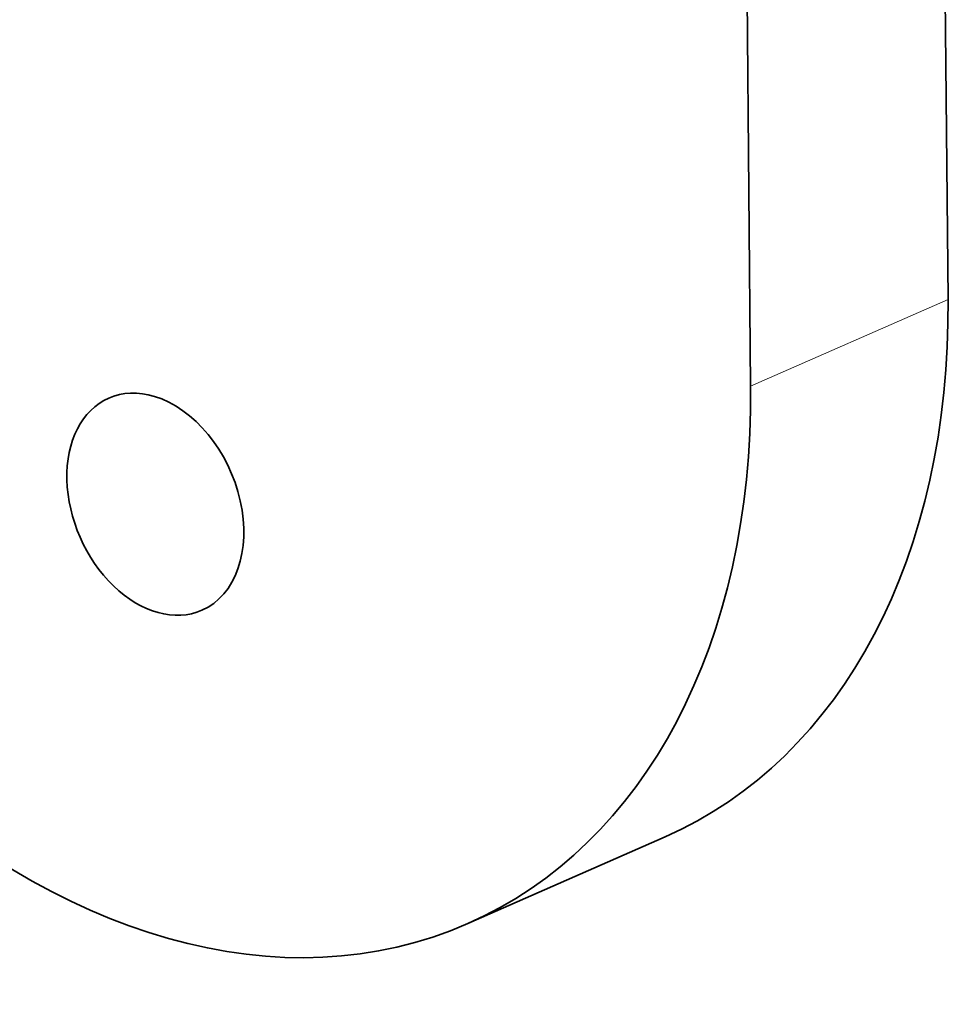
# Model space of a CAD drawing. Extents: x 0 to 10.8, y 0 to 8.3.
# Drawn here: x 8.4 to 9.1, y 2 to 2.8 of the extents above; entities that cross this region are included whole.
import ezdxf

# ---------------------------------------------------------------- set-up
doc = ezdxf.new("R2010")
doc.units = 0
doc.header["$MEASUREMENT"] = 0
doc.layers.get('0').update_dxf_attribs({"lineweight": 13})

msp = doc.modelspace()

# ---------------------------------------------------------------- linework, layer by layer
at = {"color": 7, "lineweight": 35, "ltscale": 0.018923}
msp.add_line((9.11494, 2.57653), (9.10808, 3.33343), dxfattribs=at)
at = {"color": 7, "lineweight": 35, "ltscale": 0.03937}
msp.add_line((8.95685, 2.50703), (8.94969, 3.29699), dxfattribs=at)
at = {"color": 7, "lineweight": 13, "ltscale": 0.004317}
msp.add_line((9.11494, 2.57653), (8.95685, 2.50703), dxfattribs=at)
at = {"color": 7, "lineweight": 35, "ltscale": 0.004317}
msp.add_line((8.88839, 2.14642), (8.7303, 2.07692), dxfattribs=at)
at = {"color": 7, "lineweight": 35, "ltscale": 0.03937}
for centre, major_axis, start_param, end_param in [((8.47792, 2.651), (-0.25238, 0.57408), 1.026848, 3.141589), ((8.63601, 2.7205), (-0.25238, 0.57408), 3.141589, 4.168441), ((8.47792, 2.651), (-0.25238, 0.57408), 3.141589, 4.168441), ((8.48008, 2.41263), (-0.03733, 0.08492), 5.739237, 6.283064), ((8.48008, 2.41263), (-0.03733, 0.08492), 3.141472, 5.739237), ((8.48008, 2.41263), (-0.03733, 0.08492), 6.283064, 9.424657)]:
    msp.add_ellipse(centre, major_axis=major_axis, ratio=0.709077, start_param=start_param, end_param=end_param, dxfattribs=at)

doc.saveas('drawing.dxf')
